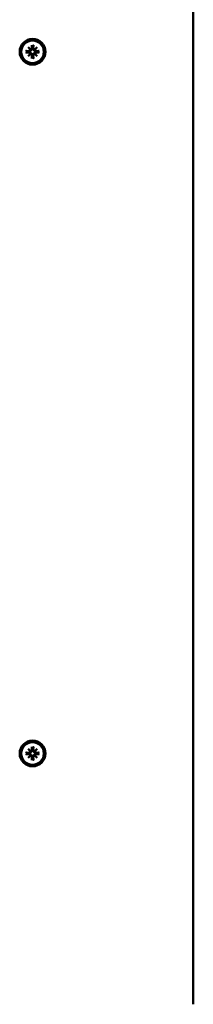
# Model space of a CAD drawing. Extents: x 29369 to 41961, y -6521 to 6500.
# Drawn here: x 35877 to 35945, y 568 to 951 of the extents above; entities that cross this region are included whole.
import ezdxf

# ---------------------------------------------------------------- set-up
doc = ezdxf.new("R2010")
doc.units = 0
doc.header["$LTSCALE"] = 30
doc.header["$MEASUREMENT"] = 0
doc.layers.add('Viditelná (ISO)', color=7, linetype='CONTINUOUS', lineweight=50)

msp = doc.modelspace()

# ---------------------------------------------------------------- linework, layer by layer
at = {"layer": 'Viditelná (ISO)'}
for p, q in [((35944.76, 1211.16), (35944.76, 567.96)), ((35944.76, 567.96), (35944.76, 1211.16)), ((35879.7, 938.88), (35881.04, 938.85)), ((35880.62, 938.71), (35879.81, 938.87)), ((35880.49, 940.33), (35881.51, 939.39)), ((35880.49, 940.33), (35881.38, 939.44)), ((35881.42, 939.3), (35880.49, 940.33)), ((35881.04, 938.68), (35880.62, 938.71)), ((35881.38, 939.44), (35881.61, 939.2)), ((35881.93, 941.12), (35881.97, 939.77)), ((35881.94, 941), (35882.11, 940.2)), ((35882.11, 940.2), (35882.14, 939.78)), ((35882.38, 939.78), (35882.4, 940.2)), ((35882.4, 940.2), (35882.57, 941)), ((35882.58, 941.12), (35882.54, 939.77)), ((35883.13, 939.44), (35882.9, 939.2)), ((35883, 939.39), (35884.02, 940.33)), ((35884.02, 940.33), (35883.09, 939.3)), ((35884.02, 940.33), (35883.13, 939.44)), ((35884.81, 938.88), (35883.47, 938.85)), ((35883.89, 938.71), (35883.48, 938.68)), ((35884.7, 938.87), (35883.89, 938.71)), ((35879.7, 938.24), (35881.04, 938.27)), ((35879.81, 938.25), (35880.62, 938.41)), ((35880.49, 936.79), (35881.42, 937.82)), ((35881.51, 937.73), (35880.49, 936.79)), ((35880.49, 936.79), (35881.38, 937.68)), ((35880.62, 938.41), (35881.04, 938.44)), ((35881.38, 937.68), (35881.61, 937.92)), ((35881.93, 936), (35881.97, 937.34)), ((35882.11, 936.92), (35881.94, 936.11)), ((35882.14, 937.34), (35882.11, 936.92)), ((35882.4, 936.92), (35882.38, 937.34)), ((35882.57, 936.11), (35882.4, 936.92)), ((35882.58, 936), (35882.54, 937.34)), ((35883.13, 937.68), (35882.9, 937.92)), ((35884.02, 936.79), (35883, 937.73)), ((35883.09, 937.82), (35884.02, 936.79)), ((35884.02, 936.79), (35883.13, 937.68)), ((35884.81, 938.24), (35883.47, 938.27)), ((35883.48, 938.44), (35883.89, 938.41)), ((35883.89, 938.41), (35884.7, 938.25)), ((35880.49, 667.33), (35881.51, 666.39)), ((35880.49, 667.33), (35881.38, 666.44)), ((35881.42, 666.3), (35880.49, 667.33)), ((35881.93, 668.12), (35881.97, 666.77)), ((35881.94, 668), (35882.11, 667.2)), ((35882.11, 667.2), (35882.14, 666.78)), ((35882.38, 666.78), (35882.4, 667.2)), ((35882.4, 667.2), (35882.57, 668)), ((35882.58, 668.12), (35882.54, 666.77)), ((35883, 666.39), (35884.02, 667.33)), ((35884.02, 667.33), (35883.09, 666.3)), ((35884.02, 667.33), (35883.13, 666.44)), ((35879.7, 665.88), (35881.04, 665.85)), ((35879.7, 665.24), (35881.04, 665.27)), ((35880.62, 665.71), (35879.81, 665.87)), ((35879.81, 665.25), (35880.62, 665.41)), ((35880.49, 663.79), (35881.42, 664.82)), ((35881.51, 664.73), (35880.49, 663.79)), ((35880.49, 663.79), (35881.38, 664.68)), ((35881.04, 665.68), (35880.62, 665.71)), ((35880.62, 665.41), (35881.04, 665.44)), ((35881.38, 666.44), (35881.61, 666.2)), ((35881.38, 664.68), (35881.61, 664.92)), ((35881.93, 663), (35881.97, 664.34)), ((35882.11, 663.92), (35881.94, 663.11)), ((35882.14, 664.34), (35882.11, 663.92)), ((35882.4, 663.92), (35882.38, 664.34)), ((35882.57, 663.11), (35882.4, 663.92)), ((35882.58, 663), (35882.54, 664.34)), ((35883.13, 666.44), (35882.9, 666.2)), ((35883.13, 664.68), (35882.9, 664.92)), ((35884.02, 663.79), (35883, 664.73)), ((35883.09, 664.82), (35884.02, 663.79)), ((35884.02, 663.79), (35883.13, 664.68)), ((35884.81, 665.88), (35883.47, 665.85)), ((35884.81, 665.24), (35883.47, 665.27)), ((35883.89, 665.71), (35883.48, 665.68)), ((35883.48, 665.44), (35883.89, 665.41)), ((35884.7, 665.87), (35883.89, 665.71)), ((35883.89, 665.41), (35884.7, 665.25))]:
    msp.add_line(p, q, dxfattribs=at)
at = {"layer": 'Viditelná (ISO)', "flags": 128}
for points in [[(35879.7, 938.88), (35879.7, 938.88), (35879.71, 938.88), (35879.71, 938.88), (35879.72, 938.88), (35879.73, 938.88), (35879.73, 938.88), (35879.74, 938.88), (35879.74, 938.88), (35879.75, 938.88), (35879.75, 938.88), (35879.76, 938.88), (35879.76, 938.88), (35879.77, 938.88), (35879.77, 938.88), (35879.78, 938.88), (35879.78, 938.88), (35879.79, 938.88), (35879.79, 938.87), (35879.79, 938.87), (35879.8, 938.87), (35879.8, 938.87), (35879.8, 938.87), (35879.81, 938.87), (35879.81, 938.87)], [(35881.61, 939.2), (35881.61, 939.17), (35881.61, 939.13), (35881.6, 939.09), (35881.59, 939.05), (35881.58, 939.02), (35881.56, 938.98), (35881.54, 938.95), (35881.53, 938.92), (35881.5, 938.89), (35881.48, 938.86), (35881.45, 938.83), (35881.42, 938.81), (35881.4, 938.78), (35881.37, 938.76), (35881.34, 938.74), (35881.31, 938.73), (35881.27, 938.72), (35881.24, 938.7), (35881.21, 938.69), (35881.17, 938.69), (35881.14, 938.68), (35881.1, 938.68), (35881.07, 938.68), (35881.04, 938.68)], [(35882.14, 939.78), (35882.14, 939.75), (35882.14, 939.71), (35882.13, 939.68), (35882.13, 939.64), (35882.12, 939.61), (35882.11, 939.57), (35882.1, 939.54), (35882.09, 939.51), (35882.07, 939.48), (35882.05, 939.45), (35882.03, 939.42), (35882.01, 939.39), (35881.98, 939.36), (35881.96, 939.33), (35881.93, 939.31), (35881.9, 939.29), (35881.86, 939.27), (35881.83, 939.25), (35881.8, 939.24), (35881.76, 939.23), (35881.72, 939.22), (35881.69, 939.21), (35881.65, 939.2), (35881.61, 939.2)], [(35881.94, 941), (35881.94, 941.01), (35881.94, 941.01), (35881.94, 941.01), (35881.94, 941.02), (35881.94, 941.02), (35881.94, 941.02), (35881.94, 941.03), (35881.94, 941.03), (35881.94, 941.04), (35881.94, 941.04), (35881.94, 941.05), (35881.94, 941.05), (35881.94, 941.06), (35881.94, 941.06), (35881.94, 941.07), (35881.94, 941.07), (35881.93, 941.08), (35881.93, 941.08), (35881.93, 941.09), (35881.93, 941.09), (35881.93, 941.1), (35881.93, 941.11), (35881.93, 941.11), (35881.93, 941.12)], [(35882.9, 939.2), (35882.86, 939.2), (35882.83, 939.21), (35882.79, 939.22), (35882.75, 939.23), (35882.71, 939.24), (35882.68, 939.25), (35882.65, 939.27), (35882.62, 939.29), (35882.58, 939.31), (35882.55, 939.33), (35882.53, 939.36), (35882.5, 939.39), (35882.48, 939.42), (35882.46, 939.45), (35882.44, 939.48), (35882.43, 939.51), (35882.41, 939.54), (35882.4, 939.57), (35882.39, 939.61), (35882.38, 939.64), (35882.38, 939.68), (35882.37, 939.71), (35882.37, 939.75), (35882.38, 939.78)], [(35882.58, 941.12), (35882.58, 941.11), (35882.58, 941.11), (35882.58, 941.1), (35882.58, 941.09), (35882.58, 941.09), (35882.58, 941.08), (35882.58, 941.08), (35882.58, 941.07), (35882.57, 941.07), (35882.57, 941.06), (35882.57, 941.06), (35882.57, 941.05), (35882.57, 941.05), (35882.57, 941.04), (35882.57, 941.04), (35882.57, 941.03), (35882.57, 941.03), (35882.57, 941.02), (35882.57, 941.02), (35882.57, 941.02), (35882.57, 941.01), (35882.57, 941.01), (35882.57, 941.01), (35882.57, 941)], [(35883.48, 938.68), (35883.44, 938.68), (35883.41, 938.68), (35883.37, 938.68), (35883.34, 938.69), (35883.3, 938.69), (35883.27, 938.7), (35883.24, 938.72), (35883.2, 938.73), (35883.17, 938.74), (35883.14, 938.76), (35883.11, 938.78), (35883.09, 938.81), (35883.06, 938.83), (35883.03, 938.86), (35883.01, 938.89), (35882.98, 938.92), (35882.97, 938.95), (35882.95, 938.98), (35882.93, 939.02), (35882.92, 939.05), (35882.91, 939.09), (35882.9, 939.13), (35882.9, 939.17), (35882.9, 939.2)], [(35884.7, 938.87), (35884.7, 938.87), (35884.71, 938.87), (35884.71, 938.87), (35884.71, 938.87), (35884.72, 938.87), (35884.72, 938.87), (35884.72, 938.88), (35884.73, 938.88), (35884.73, 938.88), (35884.74, 938.88), (35884.74, 938.88), (35884.75, 938.88), (35884.75, 938.88), (35884.76, 938.88), (35884.76, 938.88), (35884.77, 938.88), (35884.77, 938.88), (35884.78, 938.88), (35884.78, 938.88), (35884.79, 938.88), (35884.8, 938.88), (35884.8, 938.88), (35884.81, 938.88), (35884.81, 938.88)], [(35879.81, 938.25), (35879.81, 938.25), (35879.8, 938.24), (35879.8, 938.24), (35879.8, 938.24), (35879.79, 938.24), (35879.79, 938.24), (35879.79, 938.24), (35879.78, 938.24), (35879.78, 938.24), (35879.77, 938.24), (35879.77, 938.24), (35879.76, 938.24), (35879.76, 938.24), (35879.75, 938.24), (35879.75, 938.24), (35879.74, 938.24), (35879.74, 938.24), (35879.73, 938.24), (35879.73, 938.24), (35879.72, 938.24), (35879.71, 938.24), (35879.71, 938.24), (35879.7, 938.24), (35879.7, 938.24)], [(35881.04, 938.44), (35881.07, 938.44), (35881.1, 938.44), (35881.14, 938.44), (35881.17, 938.43), (35881.21, 938.42), (35881.24, 938.41), (35881.27, 938.4), (35881.31, 938.39), (35881.34, 938.37), (35881.37, 938.36), (35881.4, 938.34), (35881.42, 938.31), (35881.45, 938.29), (35881.48, 938.26), (35881.5, 938.23), (35881.53, 938.2), (35881.54, 938.17), (35881.56, 938.13), (35881.58, 938.1), (35881.59, 938.06), (35881.6, 938.03), (35881.61, 937.99), (35881.61, 937.95), (35881.61, 937.92)], [(35881.61, 937.92), (35881.65, 937.91), (35881.69, 937.91), (35881.72, 937.9), (35881.76, 937.89), (35881.8, 937.88), (35881.83, 937.87), (35881.86, 937.85), (35881.9, 937.83), (35881.93, 937.81), (35881.96, 937.78), (35881.98, 937.76), (35882.01, 937.73), (35882.03, 937.7), (35882.05, 937.67), (35882.07, 937.64), (35882.09, 937.61), (35882.1, 937.58), (35882.11, 937.54), (35882.12, 937.51), (35882.13, 937.48), (35882.13, 937.44), (35882.14, 937.41), (35882.14, 937.37), (35882.14, 937.34)], [(35881.93, 936), (35881.93, 936.01), (35881.93, 936.01), (35881.93, 936.02), (35881.93, 936.02), (35881.93, 936.03), (35881.93, 936.04), (35881.93, 936.04), (35881.94, 936.05), (35881.94, 936.05), (35881.94, 936.06), (35881.94, 936.06), (35881.94, 936.07), (35881.94, 936.07), (35881.94, 936.08), (35881.94, 936.08), (35881.94, 936.09), (35881.94, 936.09), (35881.94, 936.09), (35881.94, 936.1), (35881.94, 936.1), (35881.94, 936.11), (35881.94, 936.11), (35881.94, 936.11), (35881.94, 936.11)], [(35882.38, 937.34), (35882.37, 937.37), (35882.37, 937.41), (35882.38, 937.44), (35882.38, 937.48), (35882.39, 937.51), (35882.4, 937.54), (35882.41, 937.58), (35882.43, 937.61), (35882.44, 937.64), (35882.46, 937.67), (35882.48, 937.7), (35882.5, 937.73), (35882.53, 937.76), (35882.55, 937.78), (35882.58, 937.81), (35882.62, 937.83), (35882.65, 937.85), (35882.68, 937.87), (35882.71, 937.88), (35882.75, 937.89), (35882.79, 937.9), (35882.83, 937.91), (35882.86, 937.91), (35882.9, 937.92)], [(35882.57, 936.11), (35882.57, 936.11), (35882.57, 936.11), (35882.57, 936.11), (35882.57, 936.1), (35882.57, 936.1), (35882.57, 936.09), (35882.57, 936.09), (35882.57, 936.09), (35882.57, 936.08), (35882.57, 936.08), (35882.57, 936.07), (35882.57, 936.07), (35882.57, 936.06), (35882.57, 936.06), (35882.57, 936.05), (35882.58, 936.05), (35882.58, 936.04), (35882.58, 936.04), (35882.58, 936.03), (35882.58, 936.02), (35882.58, 936.02), (35882.58, 936.01), (35882.58, 936.01), (35882.58, 936)], [(35882.9, 937.92), (35882.9, 937.95), (35882.9, 937.99), (35882.91, 938.03), (35882.92, 938.06), (35882.93, 938.1), (35882.95, 938.13), (35882.97, 938.17), (35882.98, 938.2), (35883.01, 938.23), (35883.03, 938.26), (35883.06, 938.29), (35883.09, 938.31), (35883.11, 938.34), (35883.14, 938.36), (35883.17, 938.37), (35883.2, 938.39), (35883.24, 938.4), (35883.27, 938.41), (35883.3, 938.42), (35883.34, 938.43), (35883.37, 938.44), (35883.41, 938.44), (35883.44, 938.44), (35883.48, 938.44)], [(35884.81, 938.24), (35884.81, 938.24), (35884.8, 938.24), (35884.8, 938.24), (35884.79, 938.24), (35884.78, 938.24), (35884.78, 938.24), (35884.77, 938.24), (35884.77, 938.24), (35884.76, 938.24), (35884.76, 938.24), (35884.75, 938.24), (35884.75, 938.24), (35884.74, 938.24), (35884.74, 938.24), (35884.73, 938.24), (35884.73, 938.24), (35884.72, 938.24), (35884.72, 938.24), (35884.72, 938.24), (35884.71, 938.24), (35884.71, 938.24), (35884.71, 938.24), (35884.7, 938.25), (35884.7, 938.25)], [(35882.14, 666.78), (35882.14, 666.75), (35882.14, 666.71), (35882.13, 666.68), (35882.13, 666.64), (35882.12, 666.61), (35882.11, 666.57), (35882.1, 666.54), (35882.09, 666.51), (35882.07, 666.48), (35882.05, 666.45), (35882.03, 666.42), (35882.01, 666.39), (35881.98, 666.36), (35881.96, 666.33), (35881.93, 666.31), (35881.9, 666.29), (35881.86, 666.27), (35881.83, 666.25), (35881.8, 666.24), (35881.76, 666.23), (35881.72, 666.22), (35881.69, 666.21), (35881.65, 666.2), (35881.61, 666.2)], [(35881.94, 668), (35881.94, 668.01), (35881.94, 668.01), (35881.94, 668.01), (35881.94, 668.02), (35881.94, 668.02), (35881.94, 668.02), (35881.94, 668.03), (35881.94, 668.03), (35881.94, 668.04), (35881.94, 668.04), (35881.94, 668.05), (35881.94, 668.05), (35881.94, 668.06), (35881.94, 668.06), (35881.94, 668.07), (35881.94, 668.07), (35881.93, 668.08), (35881.93, 668.08), (35881.93, 668.09), (35881.93, 668.09), (35881.93, 668.1), (35881.93, 668.11), (35881.93, 668.11), (35881.93, 668.12)], [(35882.9, 666.2), (35882.86, 666.2), (35882.83, 666.21), (35882.79, 666.22), (35882.75, 666.23), (35882.71, 666.24), (35882.68, 666.25), (35882.65, 666.27), (35882.62, 666.29), (35882.58, 666.31), (35882.55, 666.33), (35882.53, 666.36), (35882.5, 666.39), (35882.48, 666.42), (35882.46, 666.45), (35882.44, 666.48), (35882.43, 666.51), (35882.41, 666.54), (35882.4, 666.57), (35882.39, 666.61), (35882.38, 666.64), (35882.38, 666.68), (35882.37, 666.71), (35882.37, 666.75), (35882.38, 666.78)], [(35882.58, 668.12), (35882.58, 668.11), (35882.58, 668.11), (35882.58, 668.1), (35882.58, 668.09), (35882.58, 668.09), (35882.58, 668.08), (35882.58, 668.08), (35882.58, 668.07), (35882.57, 668.07), (35882.57, 668.06), (35882.57, 668.06), (35882.57, 668.05), (35882.57, 668.05), (35882.57, 668.04), (35882.57, 668.04), (35882.57, 668.03), (35882.57, 668.03), (35882.57, 668.02), (35882.57, 668.02), (35882.57, 668.02), (35882.57, 668.01), (35882.57, 668.01), (35882.57, 668.01), (35882.57, 668)], [(35879.7, 665.88), (35879.7, 665.88), (35879.71, 665.88), (35879.71, 665.88), (35879.72, 665.88), (35879.73, 665.88), (35879.73, 665.88), (35879.74, 665.88), (35879.74, 665.88), (35879.75, 665.88), (35879.75, 665.88), (35879.76, 665.88), (35879.76, 665.88), (35879.77, 665.88), (35879.77, 665.88), (35879.78, 665.88), (35879.78, 665.88), (35879.79, 665.88), (35879.79, 665.87), (35879.79, 665.87), (35879.8, 665.87), (35879.8, 665.87), (35879.8, 665.87), (35879.81, 665.87), (35879.81, 665.87)], [(35879.81, 665.25), (35879.81, 665.25), (35879.8, 665.24), (35879.8, 665.24), (35879.8, 665.24), (35879.79, 665.24), (35879.79, 665.24), (35879.79, 665.24), (35879.78, 665.24), (35879.78, 665.24), (35879.77, 665.24), (35879.77, 665.24), (35879.76, 665.24), (35879.76, 665.24), (35879.75, 665.24), (35879.75, 665.24), (35879.74, 665.24), (35879.74, 665.24), (35879.73, 665.24), (35879.73, 665.24), (35879.72, 665.24), (35879.71, 665.24), (35879.71, 665.24), (35879.7, 665.24), (35879.7, 665.24)], [(35881.61, 666.2), (35881.61, 666.17), (35881.61, 666.13), (35881.6, 666.09), (35881.59, 666.05), (35881.58, 666.02), (35881.56, 665.98), (35881.54, 665.95), (35881.53, 665.92), (35881.5, 665.89), (35881.48, 665.86), (35881.45, 665.83), (35881.42, 665.81), (35881.4, 665.78), (35881.37, 665.76), (35881.34, 665.74), (35881.31, 665.73), (35881.27, 665.72), (35881.24, 665.7), (35881.21, 665.69), (35881.17, 665.69), (35881.14, 665.68), (35881.1, 665.68), (35881.07, 665.68), (35881.04, 665.68)], [(35881.04, 665.44), (35881.07, 665.44), (35881.1, 665.44), (35881.14, 665.44), (35881.17, 665.43), (35881.21, 665.42), (35881.24, 665.41), (35881.27, 665.4), (35881.31, 665.39), (35881.34, 665.37), (35881.37, 665.36), (35881.4, 665.34), (35881.42, 665.31), (35881.45, 665.29), (35881.48, 665.26), (35881.5, 665.23), (35881.53, 665.2), (35881.54, 665.17), (35881.56, 665.13), (35881.58, 665.1), (35881.59, 665.06), (35881.6, 665.03), (35881.61, 664.99), (35881.61, 664.95), (35881.61, 664.92)], [(35881.61, 664.92), (35881.65, 664.91), (35881.69, 664.91), (35881.72, 664.9), (35881.76, 664.89), (35881.8, 664.88), (35881.83, 664.87), (35881.86, 664.85), (35881.9, 664.83), (35881.93, 664.81), (35881.96, 664.78), (35881.98, 664.76), (35882.01, 664.73), (35882.03, 664.7), (35882.05, 664.67), (35882.07, 664.64), (35882.09, 664.61), (35882.1, 664.58), (35882.11, 664.54), (35882.12, 664.51), (35882.13, 664.48), (35882.13, 664.44), (35882.14, 664.41), (35882.14, 664.37), (35882.14, 664.34)], [(35881.93, 663), (35881.93, 663.01), (35881.93, 663.01), (35881.93, 663.02), (35881.93, 663.02), (35881.93, 663.03), (35881.93, 663.04), (35881.93, 663.04), (35881.94, 663.05), (35881.94, 663.05), (35881.94, 663.06), (35881.94, 663.06), (35881.94, 663.07), (35881.94, 663.07), (35881.94, 663.08), (35881.94, 663.08), (35881.94, 663.09), (35881.94, 663.09), (35881.94, 663.09), (35881.94, 663.1), (35881.94, 663.1), (35881.94, 663.11), (35881.94, 663.11), (35881.94, 663.11), (35881.94, 663.11)], [(35882.38, 664.34), (35882.37, 664.37), (35882.37, 664.41), (35882.38, 664.44), (35882.38, 664.48), (35882.39, 664.51), (35882.4, 664.54), (35882.41, 664.58), (35882.43, 664.61), (35882.44, 664.64), (35882.46, 664.67), (35882.48, 664.7), (35882.5, 664.73), (35882.53, 664.76), (35882.55, 664.78), (35882.58, 664.81), (35882.62, 664.83), (35882.65, 664.85), (35882.68, 664.87), (35882.71, 664.88), (35882.75, 664.89), (35882.79, 664.9), (35882.83, 664.91), (35882.86, 664.91), (35882.9, 664.92)], [(35882.57, 663.11), (35882.57, 663.11), (35882.57, 663.11), (35882.57, 663.11), (35882.57, 663.1), (35882.57, 663.1), (35882.57, 663.09), (35882.57, 663.09), (35882.57, 663.09), (35882.57, 663.08), (35882.57, 663.08), (35882.57, 663.07), (35882.57, 663.07), (35882.57, 663.06), (35882.57, 663.06), (35882.57, 663.05), (35882.58, 663.05), (35882.58, 663.04), (35882.58, 663.04), (35882.58, 663.03), (35882.58, 663.02), (35882.58, 663.02), (35882.58, 663.01), (35882.58, 663.01), (35882.58, 663)], [(35883.48, 665.68), (35883.44, 665.68), (35883.41, 665.68), (35883.37, 665.68), (35883.34, 665.69), (35883.3, 665.69), (35883.27, 665.7), (35883.24, 665.72), (35883.2, 665.73), (35883.17, 665.74), (35883.14, 665.76), (35883.11, 665.78), (35883.09, 665.81), (35883.06, 665.83), (35883.03, 665.86), (35883.01, 665.89), (35882.98, 665.92), (35882.97, 665.95), (35882.95, 665.98), (35882.93, 666.02), (35882.92, 666.05), (35882.91, 666.09), (35882.9, 666.13), (35882.9, 666.17), (35882.9, 666.2)], [(35882.9, 664.92), (35882.9, 664.95), (35882.9, 664.99), (35882.91, 665.03), (35882.92, 665.06), (35882.93, 665.1), (35882.95, 665.13), (35882.97, 665.17), (35882.98, 665.2), (35883.01, 665.23), (35883.03, 665.26), (35883.06, 665.29), (35883.09, 665.31), (35883.11, 665.34), (35883.14, 665.36), (35883.17, 665.37), (35883.2, 665.39), (35883.24, 665.4), (35883.27, 665.41), (35883.3, 665.42), (35883.34, 665.43), (35883.37, 665.44), (35883.41, 665.44), (35883.44, 665.44), (35883.48, 665.44)], [(35884.7, 665.87), (35884.7, 665.87), (35884.71, 665.87), (35884.71, 665.87), (35884.71, 665.87), (35884.72, 665.87), (35884.72, 665.87), (35884.72, 665.88), (35884.73, 665.88), (35884.73, 665.88), (35884.74, 665.88), (35884.74, 665.88), (35884.75, 665.88), (35884.75, 665.88), (35884.76, 665.88), (35884.76, 665.88), (35884.77, 665.88), (35884.77, 665.88), (35884.78, 665.88), (35884.78, 665.88), (35884.79, 665.88), (35884.8, 665.88), (35884.8, 665.88), (35884.81, 665.88), (35884.81, 665.88)], [(35884.81, 665.24), (35884.81, 665.24), (35884.8, 665.24), (35884.8, 665.24), (35884.79, 665.24), (35884.78, 665.24), (35884.78, 665.24), (35884.77, 665.24), (35884.77, 665.24), (35884.76, 665.24), (35884.76, 665.24), (35884.75, 665.24), (35884.75, 665.24), (35884.74, 665.24), (35884.74, 665.24), (35884.73, 665.24), (35884.73, 665.24), (35884.72, 665.24), (35884.72, 665.24), (35884.72, 665.24), (35884.71, 665.24), (35884.71, 665.24), (35884.71, 665.24), (35884.7, 665.25), (35884.7, 665.25)]]:
    msp.add_lwpolyline(points, dxfattribs=at)
at = {"layer": 'Viditelná (ISO)'}
for centre, radius in [((35882.26, 938.56), 5), ((35882.26, 938.56), 4.4), ((35882.26, 665.56), 5), ((35882.26, 665.56), 4.4)]:
    msp.add_circle(centre, radius, dxfattribs=at)
for centre, radius, start, end in [((35882.26, 938.56), 1.64, 174.7842, 185.2158), ((35881.05, 939.23), 0.38, 268.6145, 10.7932), ((35881.55, 939.73), 0.339, 238.814, 263.7656), ((35881.09, 939.26), 0.339, 6.2344, 31.186), ((35881.59, 939.77), 0.38, 259.2068, 1.3855), ((35882.26, 938.56), 1.64, 84.7842, 95.2158), ((35882.92, 939.77), 0.38, 178.6145, 280.7932), ((35882.96, 939.73), 0.339, 276.2344, 301.186), ((35883.46, 939.23), 0.38, 169.2068, 271.3855), ((35883.42, 939.26), 0.339, 148.814, 173.7656), ((35882.26, 938.56), 1.64, 354.7842, 5.2158), ((35881.05, 937.89), 0.38, 349.2068, 91.3855), ((35881.09, 937.86), 0.339, 328.814, 353.7656), ((35881.55, 937.39), 0.339, 96.2344, 121.186), ((35881.59, 937.35), 0.38, 358.6145, 100.7932), ((35882.26, 938.56), 1.64, 264.7842, 275.2158), ((35882.92, 937.35), 0.38, 79.2068, 181.3855), ((35882.96, 937.39), 0.339, 58.814, 83.7656), ((35883.46, 937.89), 0.38, 88.6145, 190.7932), ((35883.42, 937.86), 0.339, 186.2344, 211.186), ((35881.59, 666.77), 0.38, 259.2068, 1.3855), ((35882.26, 665.56), 1.64, 84.7842, 95.2158), ((35882.92, 666.77), 0.38, 178.6145, 280.7932), ((35882.26, 665.56), 1.64, 174.7842, 185.2158), ((35881.05, 666.23), 0.38, 268.6145, 10.7932), ((35881.05, 664.89), 0.38, 349.2068, 91.3855), ((35881.55, 666.73), 0.339, 238.814, 263.7656), ((35881.09, 666.26), 0.339, 6.2344, 31.186), ((35881.09, 664.86), 0.339, 328.814, 353.7656), ((35881.55, 664.39), 0.339, 96.2344, 121.186), ((35881.59, 664.35), 0.38, 358.6145, 100.7932), ((35882.26, 665.56), 1.64, 264.7842, 275.2158), ((35882.92, 664.35), 0.38, 79.2068, 181.3855), ((35882.96, 666.73), 0.339, 276.2344, 301.186), ((35882.96, 664.39), 0.339, 58.814, 83.7656), ((35883.46, 666.23), 0.38, 169.2068, 271.3855), ((35883.46, 664.89), 0.38, 88.6145, 190.7932), ((35883.42, 666.26), 0.339, 148.814, 173.7656), ((35883.42, 664.86), 0.339, 186.2344, 211.186), ((35882.26, 665.56), 1.64, 354.7842, 5.2158)]:
    msp.add_arc(centre, radius, start, end, dxfattribs=at)

doc.saveas('drawing.dxf')
